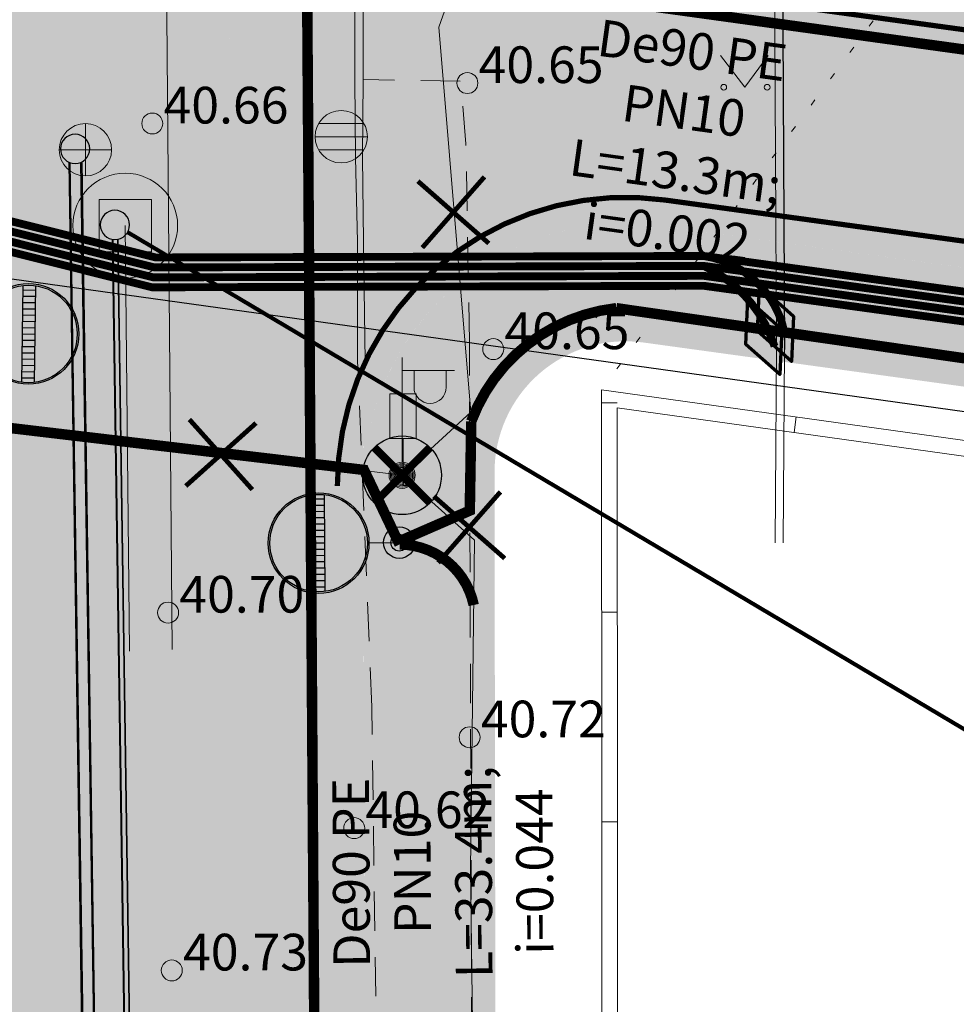
# Model space of a CAD drawing. Units: millimetres. Extents: x 544674 to 552306, y 6584905 to 6588043.
# Drawn here: x 548611 to 548629, y 6587147 to 6587166 of the extents above; entities that cross this region are included whole.
import ezdxf

# ---------------------------------------------------------------- set-up
doc = ezdxf.new("R2010")
doc.units = ezdxf.units.MM
for name, pattern in [('G20067 Geoalus 2013 xref$0$AAREKIVI', [0.2, 0.1, 0.1]), ('G20067 Geoalus 2013 xref$0$ASFBET', [2.5, 1.5, -1]), ('G20067 Geoalus 2013 xref$0$KOLVIK', [1.25, 0.25, -1]), ('G20067 Geoalus 2013 xref$0$MYYR', [0.02, 0.01, 0.01]), ('G20067 Geoalus 2013 xref$0$MYYR1', [0.02, 0.01, 0.01]), ('Tkm_911', [1, 1, 0])]:
    doc.linetypes.add(name, pattern=pattern)
doc.layers.get('0').transparency = 0.8
for name, color, linetype in [('EL_likv', 1, 'Continuous'), ('ET_likv', 1, 'Continuous'), ('EV_valgus_ümbertõstetav', 5, 'Continuous'), ('Pr_teemärgis', 7, 'Continuous'), ('VK_D1_txt', 150, 'Continuous'), ('VK_K1_txt', 34, 'Continuous'), ('VK_KS1', 1, 'Continuous'), ('VWX2_KATASTRIYKSU', 7, 'Continuous')]:
    doc.layers.add(name, color=color, linetype=linetype)
doc.layers.add('ET_kaabel', color=172, linetype='XW1.1_RP', lineweight=9)
for name, color, linetype, lineweight, transparency in [('G20067 Geoalus 2013 xref$0$AED', 7, 'Continuous', 9, 0.6), ('G20067 Geoalus 2013 xref$0$DKAEV', 3, 'Continuous', 9, 0.6), ('G20067 Geoalus 2013 xref$0$DTRASS', 3, 'Continuous', 9, 0.6), ('G20067 Geoalus 2013 xref$0$HALJASTUS', 3, 'Continuous', 9, 0.6), ('G20067 Geoalus 2013 xref$0$KKAEV', 7, 'Continuous', 9, 0.6), ('G20067 Geoalus 2013 xref$0$korgus-EH2000', 3, 'Continuous', 9, 0.6), ('G20067 Geoalus 2013 xref$0$KPKAABEL', 1, 'Continuous', 9, 0.6), ('G20067 Geoalus 2013 xref$0$LIIKLUS', 5, 'Continuous', 9, 0.6), ('G20067 Geoalus 2013 xref$0$MPKAABEL', 1, 'Continuous', 9, 0.6), ('G20067 Geoalus 2013 xref$0$POST', 6, 'Continuous', 9, 0.6), ('G20067 Geoalus 2013 xref$0$SKKAEV', 200, 'Continuous', 9, 0.6), ('G20067 Geoalus 2013 xref$0$TEE', 7, 'Continuous', 9, 0.2), ('G20067 Geoalus 2013 xref$0$VTRASS', 5, 'Continuous', 9, 0.4), ('TL_katend_AB_KT', 41, 'Continuous', 9, 0.6)]:
    doc.layers.add(name, color=color, linetype=linetype, lineweight=lineweight, transparency=transparency)
doc.layers.add('KP_cable', color=7, linetype='W2_RP', lineweight=70, true_color=0x005f7f)
doc.layers.add('TL_katend_sillutis_KT-pun', color=7, linetype='Continuous', lineweight=9, true_color=0xa50052)
doc.layers.add('TL_katend_AB_ST-1', color=7, linetype='Continuous', lineweight=9, true_color=0xcbcbcb, transparency=0.6)
doc.layers.add('TL_likv_ymbertostetav', color=5, linetype='Continuous', transparency=0.6)
doc.layers.add('VK_ABI_olev-toru', color=1, linetype='Continuous', lineweight=30, plot=False)
doc.styles.add('1-1000', font='swissl.ttf', dxfattribs={"width": 0.8, "height": 1.5})
doc.styles.add('G20067 Geoalus 2013 xref$0$romans', font='romans.shx')
doc.styles.add('G20067 Geoalus 2013 xref$0$Style-italic', font='italic.shx')
doc.styles.add('RP_lines', font='swissl.ttf')
doc.linetypes.add('G20067 Geoalus 2013 xref$0$-D-', pattern='A,10,-1.5,["D",G20067 Geoalus 2013 xref$0$romans,S=1.4,R=0,X=-0.7,Y=-0.7],-1.5,10,-3', length=26)
doc.linetypes.add('G20067 Geoalus 2013 xref$0$-V-', pattern='A,10,-1.5,["V",G20067 Geoalus 2013 xref$0$romans,S=1.4,R=0,X=-0.7,Y=-0.7],-1.5,10,-3', length=26)
doc.linetypes.add('G20067 Geoalus 2013 xref$0$EP_KBL', pattern='A,8,-2,[138,mkm.shx,S=1,R=0,X=0,Y=0],1,[138,mkm.shx,S=1,R=0,X=0,Y=0],4,[138,mkm.shx,S=1,R=180,X=0,Y=0],1,[138,mkm.shx,S=1,R=180,X=0,Y=0],-2', length=18)
doc.linetypes.add('G20067 Geoalus 2013 xref$0$MP_KBL', pattern='A,8,-2,[138,mkm.shx,S=1,R=0,X=0,Y=0],6,[138,mkm.shx,S=1,R=180,X=0,Y=0],-2', length=18)
doc.linetypes.add('KS1_RP', pattern='A,10,-1.5,["KS1",RP_lines,S=1.5,R=0,X=-0.8,Y=-0.8],-3', length=14.5)
doc.linetypes.add('RP_Ristid', pattern='A,0,-2,["X",Standard,S=1.2,R=0,X=-0.1,Y=-0.6],-2', length=4)
doc.linetypes.add('W1.1_RP', pattern='A,10,-3,["W1.1",RP_lines,S=1.5,R=0,X=-2.25,Y=-0.8],-3', length=16)
doc.linetypes.add('W2_RP', pattern='A,10,-2.25,["W2",RP_lines,S=1.5,R=0,X=-1.25,Y=-0.8],-2.25', length=14.5)
doc.linetypes.add('XW1.1_RP', pattern='A,10,-3,["XW1.1",RP_lines,S=1.5,R=0,X=-2.78,Y=-0.8],-3', length=16)
doc.dimstyles.new('1-1000___DIM1', dxfattribs={"dimscale": 0, "dimtxt": 1.8, "dimasz": 1, "dimexe": 0.5, "dimexo": 0.2, "dimgap": 0.5, "dimtad": 1, "dimdec": 1, "dimlfac": -1, "dimzin": 0, "dimdsep": 46, "dimtxsty": '1-1000', "dimblk": 'ARCHTICK', "dimcen": 0, "dimaunit": 1, "dimadec": 0, "dimazin": 0, "dimtfac": 1, "dimtdec": 1, "dimtmove": 0, "dimatfit": 3, "dimfxl": 1, "dimtvp": 1.2, "dimtolj": 1, "dimtzin": 0, "dimarcsym": 0})

# ---------------------------------------------------------------- blocks, each defined once
blk = doc.blocks.new('EL_muhv')
at = {"linetype": 'Continuous', "lineweight": -2}
blk.add_hatch(color=256, dxfattribs=at).paths.add_polyline_path([(-1.565, 0), (0, 0.744), (1.565, 0), (0, -0.744)])
at = {"linetype": 'Continuous', "lineweight": -2, "flags": 128}
blk.add_lwpolyline([(-1.565, 0), (0, 0.744), (1.565, 0), (0, -0.744)], close=True, dxfattribs=at)
blk = doc.blocks.new('Umbertostetav_ulekaiguraja_valgusti')
at = {"layer": 'EV_valgus_ümbertõstetav', "linetype": 'ByBlock', "lineweight": -2}
for p, q in [((548603.388, 6587152.487), (548605.234, 6587152.487)), ((548603.471, 6587152.247), (548603.471, 6587152.487)), ((548603.591, 6587152.247), (548603.591, 6587152.487)), ((548603.711, 6587152.247), (548603.711, 6587152.487)), ((548603.831, 6587152.247), (548603.831, 6587152.487)), ((548603.951, 6587152.247), (548603.951, 6587152.487)), ((548604.071, 6587152.247), (548604.071, 6587152.487)), ((548604.191, 6587152.247), (548604.191, 6587152.487)), ((548604.311, 6587152.247), (548604.311, 6587152.487)), ((548604.431, 6587152.247), (548604.431, 6587152.487)), ((548604.551, 6587152.247), (548604.551, 6587152.487)), ((548604.671, 6587152.247), (548604.671, 6587152.487)), ((548604.791, 6587152.247), (548604.791, 6587152.487)), ((548604.911, 6587152.247), (548604.911, 6587152.487)), ((548605.031, 6587152.247), (548605.031, 6587152.487)), ((548605.151, 6587152.247), (548605.151, 6587152.487)), ((548603.388, 6587152.247), (548605.234, 6587152.247))]:
    blk.add_line(p, q, dxfattribs=at)
at = {"layer": 'EV_valgus_ümbertõstetav', "linetype": 'ByBlock', "lineweight": -2, "ltscale": 2}
blk.add_line((548604.311, 6587151.406), (548604.311, 6587150.828), dxfattribs=at)
for centre, radius in [((548604.311, 6587152.367), 0.961), ((548604.311, 6587152.367), 0.931), ((548604.311, 6587150.828), 0.3), ((548604.311, 6587150.828), 0.16)]:
    blk.add_circle(centre, radius, dxfattribs=at)
blk = doc.blocks.new('Demonteeritav_rist')
at = {"color": 1, "const_width": 0.05}
for points in [[(-0.335, 0.346), (0.372, -0.361)], [(-0.335, -0.361), (0.372, 0.346)]]:
    blk.add_lwpolyline(points, dxfattribs=at)
blk = doc.blocks.new('umertostetav')
at = {"layer": 'TL_likv_ymbertostetav', "const_width": 0.15}
for points in [[(594508.148, 6470681.525), (594507.087, 6470680.465)], [(594508.148, 6470680.465), (594507.087, 6470681.525)]]:
    blk.add_lwpolyline(points, dxfattribs=at)
at = {"layer": 'TL_likv_ymbertostetav'}
blk.add_circle((594507.617, 6470680.995), 0.75, dxfattribs=at)
blk = doc.blocks.new('G20067 Geoalus 2013 xref$0$LIIKLM')
at = {"color": 0, "linetype": 'Continuous', "flags": 128}
for points in [[(-0.5, 3.5), (-0.5, 1.8)], [(0.5, 3.5), (-0.5, 3.5)], [(0.5, 3.5), (0.5, 1.8)], [(0.5, 1.8), (-0.5, 1.8)], [(0, 1.8), (0, 0)], [(0.5, 0), (0, 0)]]:
    blk.add_lwpolyline(points, dxfattribs=at)
blk = doc.blocks.new('G20067 Geoalus 2013 xref$0$DRKAEV')
at = {"color": 0, "linetype": 'Continuous'}
for p, q in [((-0.5, -0.5), (-0.5, 0.5)), ((-0.5, 0.5), (0.5, 0.5)), ((0.5, 0.5), (0.5, -0.5)), ((0.5, -0.5), (-0.5, -0.5))]:
    blk.add_line(p, q, dxfattribs=at)
blk.add_circle((0, 0), 1, dxfattribs=at)
blk = doc.blocks.new('G20067 Geoalus 2013 xref$0$KAKAEV')
at = {"color": 0, "linetype": 'Continuous'}
for p, q in [((0, -1), (0, 1)), ((-1, 0), (1, 0))]:
    blk.add_line(p, q, dxfattribs=at)
blk.add_circle((0, 0), 1, dxfattribs=at)
blk = doc.blocks.new('G20067 Geoalus 2013 xref$0$REKAEV')
at = {"color": 0, "linetype": 'Continuous'}
for p, q in [((0.86, 0.5), (-0.86, 0.5)), ((-1, 0), (1, 0)), ((0.86, -0.5), (-0.86, -0.5))]:
    blk.add_line(p, q, dxfattribs=at)
blk.add_circle((0, 0), 1, dxfattribs=at)
blk = doc.blocks.new('G20067 Geoalus 2013 xref$0$MURU')
at = {"color": 0, "linetype": 'Continuous'}
for p, q in [((-0.927, 1.213), (0, 0)), ((0, 0), (0.891, 1.213))]:
    blk.add_line(p, q, dxfattribs=at)
for centre in [(-0.802, 0), (0.856, 0)]:
    blk.add_circle(centre, 0.11, dxfattribs=at)
blk = doc.blocks.new('G20067 Geoalus 2013 xref$0$MEPOST')
at = {"color": 0, "linetype": 'Continuous'}
for radius in [0.5, 0.45, 0.4, 0.35, 0.3, 0.25, 0.2, 0.15, 0.1, 0.05]:
    blk.add_circle((0, 0), radius, dxfattribs=at)
blk = doc.blocks.new('G20067 Geoalus 2013 xref$0$VAPOST')
at = {"color": 0, "linetype": 'Continuous'}
for p, q in [((0, 0.5), (0, 4.5)), ((0, 4), (2, 4)), ((0.453, 3.358), (0.453, 4)), ((1.679, 3.358), (1.679, 4))]:
    blk.add_line(p, q, dxfattribs=at)
blk.add_arc((1.066, 3.358), 0.613, 180, 0, dxfattribs=at)

msp = doc.modelspace()

# ---------------------------------------------------------------- hatches: boundary and pattern name
at = {"layer": 'TL_katend_AB_KT'}
h = msp.add_hatch(color=256, dxfattribs=at)
h.dxf.hatch_style = 1
edge = h.paths.add_edge_path()
edge.add_arc((548930.921, 6587111.942), 8, 38.1131, 67.8003)
edge.add_line((548933.944, 6587119.349), (548621.826, 6587162.317))
edge.add_arc((548622.725, 6587157.398), 5, 100.3566, 180.0895)
edge.add_line((548617.725, 6587157.39), (548617.763, 6587132.857))
edge.add_line((548617.763, 6587132.857), (548620.263, 6587132.861))
edge.add_line((548620.263, 6587132.861), (548620.224, 6587157.647))
edge.add_arc((548622.724, 6587157.65), 2.5, 82.1618, 180.0895, ccw=False)
edge.add_line((548623.065, 6587160.127), (548648.159, 6587156.673))
edge.add_line((548648.159, 6587156.673), (548937.216, 6587116.88))
edge = h.paths.add_edge_path()
edge.add_arc((548951.971, 6587112.073), 5, 100.3566, 138.7948)
edge.add_line((548948.209, 6587115.367), (549374.003, 6587056.751))
edge.add_arc((549305.158, 6586566.007), 495.549, 73.74075, 82.01429, ccw=False)
edge.add_arc((549436.977, 6587037.735), 8, 30.0136, 59.9096)
edge.add_arc((549305.152, 6586565.977), 497.58, 74.15762, 82.0147)
edge.add_line((549374.276, 6587058.732), (548951.072, 6587116.992))
at = {"layer": 'TL_katend_AB_ST-1'}
h = msp.add_hatch(color=256, dxfattribs=at)
h.dxf.hatch_style = 1
edge = h.paths.add_edge_path()
edge.add_line((548595.903, 6587172.018), (548581.998, 6587173.963))
edge.add_line((548581.998, 6587173.963), (548476.631, 6587188.705))
edge.add_arc((548474.969, 6587176.821), 12, 82.0352, 171.8893)
edge.add_line((548463.089, 6587178.514), (548461.227, 6587165.454))
edge.add_line((548461.227, 6587165.454), (548468.157, 6587164.467))
edge.add_line((548468.157, 6587164.467), (548470.019, 6587177.527))
edge.add_arc((548474.969, 6587176.821), 5, 82.0352, 171.8893, ccw=False)
edge.add_line((548475.661, 6587181.773), (548606.416, 6587163.479))
edge.add_arc((548605.723, 6587158.527), 5, 0.0895, 82.0352, ccw=False)
edge.add_line((548610.723, 6587158.535), (548610.763, 6587132.847))
edge.add_line((548610.763, 6587132.847), (548617.763, 6587132.857))
edge.add_line((548617.763, 6587132.857), (548617.723, 6587158.546))
edge.add_arc((548605.723, 6587158.527), 12, 0.0895, 82.0352)
edge.add_line((548607.386, 6587170.411), (548595.903, 6587172.018))
h = msp.add_hatch(color=256, dxfattribs=at)
h.dxf.hatch_style = 1
edge = h.paths.add_edge_path()
edge.add_line((549534.667, 6587007.764), (549599.832, 6586974.764))
edge.add_arc((549739.884, 6587251.324), 310, 243.14193, 259.1385)
edge.add_arc((549679.208, 6586935.092), 12, -7.838, 79.1385, ccw=False)
edge.add_line((549691.096, 6586933.456), (549693.694, 6586952.328))
edge.add_arc((549688.089, 6586962.938), 12, 259.8179, 297.8474, ccw=False)
edge.add_arc((549739.884, 6587251.324), 305, 243.14192, 259.81788, ccw=False)
edge.add_line((549602.091, 6586979.225), (549532.252, 6587014.592))
edge.add_arc((549305.232, 6586566.297), 502.5, 63.14192, 76.9887)
edge.add_line((549418.366, 6587055.896), (549404.034, 6587061.028))
edge.add_arc((549250.085, 6586239.06), 836.26, 79.3918, 81.476766)
edge.add_line((549374.028, 6587066.085), (549358.895, 6587066.149))
edge.add_line((549358.895, 6587066.149), (549142.039, 6587096.002))
edge.add_line((549142.039, 6587096.002), (549128.913, 6587097.809))
edge.add_line((549128.913, 6587097.809), (548611.517, 6587169.035))
edge.add_arc((548605.723, 6587158.527), 12, 0.0895, 61.1278, ccw=False)
edge.add_line((548617.723, 6587158.546), (548617.725, 6587157.39))
edge.add_arc((548622.725, 6587157.398), 5, 82.1618, 180.0895, ccw=False)
edge.add_line((548623.407, 6587162.351), (548648.465, 6587158.902))
edge.add_line((548648.465, 6587158.902), (549373.079, 6587059.149))
edge.add_arc((549305.232, 6586566.297), 497.5, 74.38676, 82.16177, ccw=False)
edge.add_line((549439.13, 6587045.44), (549456.771, 6587040.156))
edge.add_arc((549305.232, 6586566.297), 497.5, 64.65119, 72.26574, ccw=False)
edge.add_line((549518.225, 6587015.897), (549534.667, 6587007.764))
at = {"layer": 'TL_katend_sillutis_KT-pun'}
h = msp.add_hatch(dxfattribs=at)
h.set_pattern_fill('AR-HBONE', color=256, scale=0.15, style=0)
h.set_pattern_definition([(45, (0, 0), (0, 0.848528137424), [1.8, -0.6]), (135, (0.42426, 0.42426), (7e-17, 0.848528137424), [1.8, -0.6])])
edge = h.paths.add_edge_path()
edge.add_arc((548930.921, 6587111.942), 8, 67.8003, 82.1618)
edge.add_line((548932.012, 6587119.868), (548623.407, 6587162.351))
edge.add_arc((548622.725, 6587157.398), 5, 82.1618, 100.3566)
edge.add_line((548621.826, 6587162.317), (548933.944, 6587119.349))
edge = h.paths.add_edge_path()
edge.add_arc((548951.971, 6587112.073), 5, 82.1618, 100.3566)
edge.add_line((548951.072, 6587116.992), (549373.045, 6587058.902))
edge.add_arc((549305.232, 6586566.297), 497.25, 74.15632, 82.16177, ccw=False)
edge.add_arc((549436.977, 6587037.735), 8, 59.9096, 74.3868)
edge.add_arc((549305.232, 6586566.297), 497.5, 74.38676, 82.16248)
edge.add_line((549373.073, 6587059.15), (548952.653, 6587117.026))

# ---------------------------------------------------------------- linework, layer by layer
at = {"layer": 'EL_likv', "color": 4, "linetype": 'RP_Ristid', "lineweight": 30, "flags": 128}
msp.add_lwpolyline([(548553.665, 6587179.424), (548567.204, 6587177.528), (548601.574, 6587173.076), (548623.615, 6587169.965), (548625.033, 6587168.89), (548625.72, 6587167.335), (548625.755, 6587159.994)], dxfattribs=at)
at = {"layer": 'EL_likv', "linetype": 'RP_Ristid', "lineweight": 30, "flags": 128}
msp.add_lwpolyline([(548553.665, 6587179.424), (548567.204, 6587177.528), (548601.574, 6587173.076), (548623.615, 6587169.965), (548625.033, 6587168.89), (548625.72, 6587167.335), (548625.755, 6587159.994)], dxfattribs=at)
at = {"layer": 'ET_kaabel', "linetype": 'W1.1_RP', "ltscale": 1.5, "const_width": 0.2}
for points in [[(548619.827, 6587155.115), (548619.827, 6587155.115, 0.354856), (548618.411, 6587156.271), (548617.733, 6587157.694), (548609.96, 6587158.615), (548609.79, 6587160.312, 0.002786), (548608.71, 6587161.475, 0.173481), (548607.271, 6587162.261), (548552.382, 6587169.896)], [(548618.452, 6587156.351), (548619.752, 6587156.917), (548619.78, 6587158.622, -0.282701), (548622.548, 6587160.782), (548631.542, 6587159.487)]]:
    msp.add_lwpolyline(points, format="xyb", dxfattribs=at)
at = {"layer": 'G20067 Geoalus 2013 xref$0$AED', "linetype": 'G20067 Geoalus 2013 xref$0$MYYR1', "ltscale": 0.5}
for p, q in [((548622.265, 6587158.977), (548622.565, 6587158.977)), ((548625.981, 6587158.705), (548625.94, 6587158.408)), ((548622.268, 6587154.977), (548622.568, 6587154.977)), ((548622.271, 6587150.977), (548622.571, 6587150.977))]:
    msp.add_line(p, q, dxfattribs=at)
at = {"layer": 'G20067 Geoalus 2013 xref$0$AED', "linetype": 'G20067 Geoalus 2013 xref$0$MYYR', "ltscale": 0.5, "flags": 128}
for points in [[(548738.161, 6587143.409), (548701.505, 6587148.176), (548653.432, 6587154.874), (548622.264, 6587159.224), (548622.286, 6587133.977)], [(548738.122, 6587143.112), (548701.465, 6587147.879), (548653.391, 6587154.577), (548622.565, 6587158.879), (548622.586, 6587133.977)]]:
    msp.add_lwpolyline(points, dxfattribs=at)
at = {"layer": 'G20067 Geoalus 2013 xref$0$DTRASS', "linetype": 'G20067 Geoalus 2013 xref$0$-D-', "ltscale": 0.5, "flags": 128}
msp.add_lwpolyline([(548613.177, 6587162.358), (548613.259, 6587154.234)], dxfattribs=at)
at = {"layer": 'G20067 Geoalus 2013 xref$0$HALJASTUS', "linetype": 'G20067 Geoalus 2013 xref$0$KOLVIK', "ltscale": 0.5}
msp.add_lwpolyline([(548632.994, 6587175.97), (548628.192, 6587167.273), (548622.264, 6587159.224)], dxfattribs=at)
at = {"layer": 'G20067 Geoalus 2013 xref$0$korgus-EH2000'}
for centre in [(548619.706, 6587165.08), (548613.693, 6587164.308), (548620.2, 6587160), (548613.994, 6587154.97), (548619.749, 6587152.589), (548617.546, 6587150.855), (548614.065, 6587148.138)]:
    msp.add_circle(centre, 0.2, dxfattribs=at)
at = {"layer": 'G20067 Geoalus 2013 xref$0$KPKAABEL', "linetype": 'G20067 Geoalus 2013 xref$0$EP_KBL', "ltscale": 0.5, "flags": 128}
for points in [[(548484.213, 6587181.031), (548484.905, 6587185.923), (548485.777, 6587187.249), (548486.712, 6587187.486), (548492.893, 6587188.057), (548511.254, 6587185.63), (548518.812, 6587184.638), (548525.212, 6587183.679), (548536.611, 6587181.812), (548567.204, 6587177.528), (548601.574, 6587173.076), (548623.615, 6587169.965), (548625.033, 6587168.89), (548625.72, 6587167.335), (548625.755, 6587159.994), (548625.732, 6587156.305)], [(548484.361, 6587181.011), (548485.049, 6587185.868), (548485.871, 6587187.118), (548486.737, 6587187.338), (548492.89, 6587187.906), (548511.233, 6587185.482), (548518.862, 6587184.415), (548525.19, 6587183.433), (548536.588, 6587181.664), (548567.184, 6587177.379), (548601.554, 6587172.927), (548623.555, 6587169.822), (548624.912, 6587168.794), (548625.57, 6587167.303), (548625.605, 6587159.994), (548625.582, 6587156.304)]]:
    msp.add_lwpolyline(points, dxfattribs=at)
at = {"layer": 'G20067 Geoalus 2013 xref$0$MPKAABEL', "linetype": 'G20067 Geoalus 2013 xref$0$MP_KBL', "ltscale": 0.5, "flags": 128}
for points in [[(548600.471, 6587178.383), (548604.5, 6587177.742), (548605.819, 6587177.233), (548607.123, 6587175.691), (548609.572, 6587168.551), (548609.81, 6587161.709), (548609.771, 6587158.916), (548609.96, 6587158.615), (548618.461, 6587157.592), (548619.841, 6587156.356), (548619.767, 6587150.068), (548619.894, 6587140.297), (548619.78, 6587134.601)], [(548618.461, 6587157.592), (548619.769, 6587158.794), (548619.16, 6587166.147), (548619.778, 6587167.9)]]:
    msp.add_lwpolyline(points, dxfattribs=at)
at = {"layer": 'G20067 Geoalus 2013 xref$0$TEE', "linetype": 'G20067 Geoalus 2013 xref$0$AAREKIVI', "ltscale": 0.5, "transparency": 33554483, "flags": 128}
for points in [[(548466.708, 6587204.833), (548467.702, 6587206.721), (548468.269, 6587207.269), (548468.919, 6587207.697), (548469.637, 6587208.007), (548471.102, 6587208.164), (548472.924, 6587208.015), (548474.919, 6587207.723), (548483.146, 6587206.509), (548497.336, 6587204.434), (548517.559, 6587201.461), (548538.938, 6587198.291), (548556.807, 6587195.651), (548576.797, 6587192.715), (548596.4, 6587189.805), (548612.145, 6587187.476), (548613.729, 6587187.214), (548615.24, 6587186.73), (548616.333, 6587186.112), (548616.979, 6587185.166), (548617.57, 6587183.667), (548617.692, 6587182.065), (548617.697, 6587176.52), (548617.718, 6587165.147), (548617.707, 6587163.658), (548617.722, 6587162.061), (548617.757, 6587159.761)], [(548466.708, 6587204.833), (548467.702, 6587206.721), (548468.269, 6587207.269), (548468.919, 6587207.697), (548469.637, 6587208.007), (548471.102, 6587208.164), (548472.924, 6587208.015), (548474.919, 6587207.723), (548483.146, 6587206.509), (548497.336, 6587204.434), (548517.559, 6587201.461), (548538.938, 6587198.291), (548556.807, 6587195.651), (548576.797, 6587192.715), (548596.4, 6587189.805), (548612.145, 6587187.476), (548613.729, 6587187.214), (548615.24, 6587186.73), (548616.333, 6587186.112), (548616.979, 6587185.166), (548617.57, 6587183.667), (548617.692, 6587182.065), (548617.697, 6587176.52), (548617.718, 6587165.147), (548617.707, 6587163.658), (548617.722, 6587162.061), (548617.757, 6587159.761)], [(548617.612, 6587159.773), (548617.61, 6587162.055), (548617.57, 6587163.654), (548617.556, 6587165.139), (548617.555, 6587176.515), (548617.549, 6587182.091), (548617.441, 6587183.635), (548616.851, 6587185.097), (548616.25, 6587186.01), (548615.176, 6587186.604), (548613.7, 6587187.074), (548612.123, 6587187.334), (548596.37, 6587189.661), (548576.759, 6587192.562), (548556.773, 6587195.509), (548538.883, 6587198.144), (548517.525, 6587201.317), (548497.335, 6587204.286), (548483.114, 6587206.375), (548474.891, 6587207.58), (548472.892, 6587207.872), (548471.116, 6587208.029), (548469.663, 6587207.869), (548468.971, 6587207.576), (548468.346, 6587207.151), (548467.814, 6587206.644)], [(548617.612, 6587159.773), (548617.61, 6587162.055), (548617.57, 6587163.654), (548617.556, 6587165.139), (548617.555, 6587176.515), (548617.549, 6587182.091), (548617.441, 6587183.635), (548616.851, 6587185.097), (548616.25, 6587186.01), (548615.176, 6587186.604), (548613.7, 6587187.074), (548612.123, 6587187.334), (548596.37, 6587189.661), (548576.759, 6587192.562), (548556.773, 6587195.509), (548538.883, 6587198.144), (548517.525, 6587201.317), (548497.335, 6587204.286), (548483.114, 6587206.375), (548474.891, 6587207.58), (548472.892, 6587207.872), (548471.116, 6587208.029), (548469.663, 6587207.869), (548468.971, 6587207.576), (548468.346, 6587207.151), (548467.814, 6587206.644)]]:
    msp.add_lwpolyline(points, dxfattribs=at)
at = {"layer": 'G20067 Geoalus 2013 xref$0$TEE', "linetype": 'G20067 Geoalus 2013 xref$0$ASFBET', "ltscale": 0.5, "transparency": 33554483, "flags": 128}
msp.add_lwpolyline([(548619.744, 6587160.139), (548619.677, 6587163.921), (548619.582, 6587165.119), (548617.718, 6587165.147)], dxfattribs=at)
msp.add_lwpolyline([(548619.744, 6587160.139), (548619.677, 6587163.921), (548619.582, 6587165.119), (548617.718, 6587165.147)], dxfattribs=at)
at = {"layer": 'G20067 Geoalus 2013 xref$0$TEE', "linetype": 'G20067 Geoalus 2013 xref$0$ASFBET', "ltscale": 0.5, "transparency": 33554483}
for points in [[(548619.919, 6587135.585), (548619.825, 6587139.38), (548619.782, 6587148.244), (548619.744, 6587160.139)], [(548619.919, 6587135.585), (548619.825, 6587139.38), (548619.782, 6587148.244), (548619.744, 6587160.139)], [(548618.18, 6587135.818), (548617.993, 6587145.144), (548617.88, 6587153.173), (548617.612, 6587159.773)], [(548618.18, 6587135.818), (548617.993, 6587145.144), (548617.88, 6587153.173), (548617.612, 6587159.773)]]:
    msp.add_lwpolyline(points, dxfattribs=at)
at = {"layer": 'G20067 Geoalus 2013 xref$0$VTRASS', "linetype": 'G20067 Geoalus 2013 xref$0$-V-', "ltscale": 1.5, "flags": 128}
msp.add_lwpolyline([(548613.887, 6587181.857), (548613.842, 6587181.491), (548614.074, 6587154.265)], dxfattribs=at)
at = {"layer": 'KP_cable', "linetype": 'W2_RP', "ltscale": 1.5}
for points in [[(548476.094, 6587181.804, 0.15, 0.15, 0), (548494.31, 6587179.255, 0.15, 0.15, 0), (548559.201, 6587170.175, 0.15, 0.15, 0), (548606.654, 6587163.531, 0.15, 0.15, 0), (548613.759, 6587161.75, 0.15, 0.15, 0), (548624.218, 6587161.779, 0.15, 0.15, 0), (548635.242, 6587160.269, 0.15, 0.15, 0), (548743.047, 6587145.435, 0.15, 0.15, 0), (548840.019, 6587132.06, 0.15, 0.15, 0), (548855.831, 6587129.884, 0.15, 0.15, 0), (548909.151, 6587122.543, 0.15, 0.15, 0), (548933.894, 6587119.141, 0.15, 0.15, 0), (548951.037, 6587116.777, 0.15, 0.15, 0), (549003.646, 6587109.535, 0.15, 0.15, 0), (549068.332, 6587100.63, 0.15, 0.15, 0), (549099.954, 6587096.277, 0.15, 0.15, 0), (549173.618, 6587086.136, 0.15, 0.15, 0), (549244.229, 6587076.416, 0.15, 0.15, 0), (549318.646, 6587066.171, 0.15, 0.15, 0), (549350.223, 6587061.824, 0.15, 0.15, 0), (549372.698, 6587058.73, 0.15, 0.15, 0), (549387.08, 6587056.545, 0.15, 0.15, 0), (549387.723, 6587056.447, 0.15, 0.15, 0), (549387.154, 6587052.703, 0, 0, 0)], [(548476.068, 6587181.615, 0.15, 0.15, 0), (548494.284, 6587179.067, 0.15, 0.15, 0), (548559.175, 6587169.987, 0.15, 0.15, 0), (548606.627, 6587163.343, 0.15, 0.15, 0), (548613.736, 6587161.56, 0.15, 0.15, 0), (548624.219, 6587161.589, 0.15, 0.15, 0), (548635.216, 6587160.081, 0.15, 0.15, 0), (548743.021, 6587145.247, 0.15, 0.15, 0), (548839.993, 6587131.872, 0.15, 0.15, 0), (548855.805, 6587129.696, 0.15, 0.15, 0), (548909.125, 6587122.355, 0.15, 0.15, 0), (548933.868, 6587118.953, 0.15, 0.15, 0), (548951.011, 6587116.589, 0.15, 0.15, 0), (549003.62, 6587109.347, 0.15, 0.15, 0), (549068.306, 6587100.442, 0.15, 0.15, 0), (549099.928, 6587096.089, 0.15, 0.15, 0), (549173.592, 6587085.948, 0.15, 0.15, 0), (549244.203, 6587076.228, 0.15, 0.15, 0), (549318.62, 6587065.983, 0.15, 0.15, 0), (549350.197, 6587061.636, 0.15, 0.15, 0), (549372.67, 6587058.542, 0.15, 0.15, 0), (549387.05, 6587056.357, 0.15, 0.15, 0), (549387.514, 6587056.26, 0.15, 0.15, 0), (549386.966, 6587052.731, 0, 0, 0)], [(548476.042, 6587181.427, 0.15, 0.15, 0), (548494.257, 6587178.878, 0.15, 0.15, 0), (548559.149, 6587169.799, 0.15, 0.15, 0), (548606.601, 6587163.155, 0.15, 0.15, 0), (548613.713, 6587161.37, 0.15, 0.15, 0), (548624.219, 6587161.399, 0.15, 0.15, 0), (548635.19, 6587159.893, 0.15, 0.15, 0), (548742.995, 6587145.059, 0.15, 0.15, 0), (548839.967, 6587131.684, 0.15, 0.15, 0), (548855.779, 6587129.507, 0.15, 0.15, 0), (548909.099, 6587122.167, 0.15, 0.15, 0), (548933.843, 6587118.765, 0.15, 0.15, 0), (548950.985, 6587116.401, 0.15, 0.15, 0), (549003.594, 6587109.159, 0.15, 0.15, 0), (549068.28, 6587100.254, 0.15, 0.15, 0), (549099.902, 6587095.901, 0.15, 0.15, 0), (549173.566, 6587085.76, 0.15, 0.15, 0), (549244.177, 6587076.039, 0.15, 0.15, 0), (549318.594, 6587065.795, 0.15, 0.15, 0), (549350.171, 6587061.448, 0.15, 0.15, 0), (549372.643, 6587058.354, 0.15, 0.15, 0), (549387.02, 6587056.17, 0.15, 0.15, 0), (549387.289, 6587056.124, 0.15, 0.15, 0), (549386.778, 6587052.76, 0, 0, 0)], [(548476.015, 6587181.239, 0.15, 0.15, 0), (548494.231, 6587178.69, 0.15, 0.15, 0), (548559.122, 6587169.611, 0.15, 0.15, 0), (548606.575, 6587162.966, 0.15, 0.15, 0), (548613.689, 6587161.18, 0.15, 0.15, 0), (548624.22, 6587161.209, 0.15, 0.15, 0), (548635.165, 6587159.704, 0.15, 0.15, 0), (548742.969, 6587144.871, 0.15, 0.15, 0), (548839.941, 6587131.496, 0.15, 0.15, 0), (548855.753, 6587129.319, 0.15, 0.15, 0), (548909.073, 6587121.979, 0.15, 0.15, 0), (548933.817, 6587118.576, 0.15, 0.15, 0), (548950.959, 6587116.213, 0.15, 0.15, 0), (549003.568, 6587108.97, 0.15, 0.15, 0), (549068.254, 6587100.066, 0.15, 0.15, 0), (549099.876, 6587095.712, 0.15, 0.15, 0), (549173.54, 6587085.572, 0.15, 0.15, 0), (549244.151, 6587075.851, 0.15, 0.15, 0), (549318.568, 6587065.607, 0.15, 0.15, 0), (549350.145, 6587061.26, 0.15, 0.15, 0), (549372.616, 6587058.166, 0.15, 0.15, 0), (549386.99, 6587055.982, 0.15, 0.15, 0), (549387.074, 6587055.968, 0.15, 0.15, 0), (549386.59, 6587052.788, 0, 0, 0)]]:
    msp.add_lwpolyline(points, format="xyseb", dxfattribs=at)
at = {"layer": 'KP_cable', "linetype": 'W2_RP', "ltscale": 1.5, "const_width": 0.15}
for points in [[(548624.218, 6587161.779, -0.309594), (548625.753, 6587160.339, -226696059.732953)], [(548624.219, 6587161.589, -0.207989), (548625.568, 6587160.054, -226696059.732953)]]:
    msp.add_lwpolyline(points, format="xyb", dxfattribs=at)
at = {"layer": 'Pr_teemärgis', "color": 8, "linetype": 'Tkm_911', "lineweight": 0, "const_width": 0.1}
for points in [[(549358.86, 6587065.649), (549141.971, 6587095.507, -0.414214), (549137.272, 6587101.705), (549139.522, 6587118.051, 0.414214), (549135.678, 6587123.123), (549126.854, 6587124.338), (549126.445, 6587121.366), (549130.811, 6587120.765, -0.414214), (549135.51, 6587114.566), (549135.373, 6587113.575, -0.414214), (549129.174, 6587108.877), (549124.809, 6587109.478), (549124.399, 6587106.506), (549130.004, 6587105.734, -1), (549128.844, 6587097.314), (548611.449, 6587168.54)], [(548932.081, 6587120.363), (548648.533, 6587159.397), (548623.475, 6587162.847, 0.455345), (548617.225, 6587157.389)]]:
    msp.add_lwpolyline(points, format="xyb", dxfattribs=at)
at = {"layer": 'VK_ABI_olev-toru', "color": 1, "linetype": 'Continuous', "lineweight": 30}
for p, q in [((548612.098, 6587163.571), (548612.676, 6587124.453)), ((548612.098, 6587163.571), (548612.676, 6587124.453)), ((548612.348, 6587163.574), (548612.926, 6587124.457)), ((548612.348, 6587163.574), (548612.926, 6587124.457)), ((548612.121, 6587163.561), (548612.698, 6587124.459)), ((548612.121, 6587163.561), (548612.698, 6587124.459)), ((548612.325, 6587163.564), (548612.903, 6587124.462)), ((548612.325, 6587163.564), (548612.903, 6587124.462)), ((548612.928, 6587162.096), (548613.542, 6587120.55)), ((548612.928, 6587162.096), (548613.542, 6587120.55)), ((548612.938, 6587162.094), (548613.552, 6587120.552)), ((548612.938, 6587162.094), (548613.552, 6587120.552)), ((548613.028, 6587162.095), (548613.642, 6587120.553)), ((548613.028, 6587162.095), (548613.642, 6587120.553)), ((548613.038, 6587162.097), (548613.652, 6587120.552)), ((548613.038, 6587162.097), (548613.652, 6587120.552))]:
    msp.add_line(p, q, dxfattribs=at)
at = {"layer": 'VK_ABI_olev-toru', "color": 1, "linetype": 'Continuous', "lineweight": -3}
for centre, start, end in [((548612.219, 6587163.823), 0, 180), ((548612.219, 6587163.823), 0, 180), ((548612.219, 6587163.823), 180, 0), ((548612.219, 6587163.823), 180, 0), ((548612.979, 6587162.371), 0, 180), ((548612.979, 6587162.371), 0, 180), ((548612.979, 6587162.371), 180, 0), ((548612.979, 6587162.371), 180, 0)]:
    msp.add_arc(centre, 0.28, start, end, dxfattribs=at)
at = {"layer": 'VK_KS1', "color": 1, "linetype": 'KS1_RP', "lineweight": -3, "ltscale": 0.5, "const_width": 0.2}
for points in [[(548630.587, 6587165.526), (548617.599, 6587167.324)], [(548630.587, 6587165.526), (548617.599, 6587167.324)], [(548616.65, 6587166.607), (548616.876, 6587133.648)], [(548616.65, 6587166.607), (548616.876, 6587133.648)]]:
    msp.add_lwpolyline(points, dxfattribs=at)
at = {"layer": 'VWX2_KATASTRIYKSU', "color": 1, "linetype": 'Continuous', "flags": 128}
msp.add_lwpolyline([(548473.84, 6587180.42), (548477.9, 6587212), (548666.86, 6587187.68), (548958.81, 6587149.65), (548954.11, 6587113.56), (549001.86, 6586971.08), (549007.27, 6586954.94), (549014.1, 6586934.57), (549040.74, 6586855.18), (549043.48, 6586847.09), (549048.36, 6586832.44), (549055.95, 6586809.72), (549024.38, 6586809.5), (549015.36, 6586836.41), (548999.47, 6586883.81), (548983.59, 6586931.21), (548984.51, 6586932.03), (548967.53, 6586988.89), (548930.03, 6587112.58), (548841.36, 6587122.73), (548841.51, 6587129.24), (548738.21, 6587143.62), (548622.12, 6587159.79)], close=True, dxfattribs=at)

# ---------------------------------------------------------------- block references
at = {"layer": 'ET_likv', "lineweight": -3, "xscale": 1.8, "yscale": 1.8, "zscale": 1.8}
for p, rotation in [((548619.45, 6587162.647), 273.7346064129182), ((548615.017, 6587158.02), 266.8726984375435), ((548619.754, 6587156.632), 273.7346064129182)]:
    msp.add_blockref('Demonteeritav_rist', p, dxfattribs=dict(at, rotation=rotation))
at = {"layer": 'EV_valgus_ümbertõstetav', "color": 2}
for p, rotation in [((-6030146.298, 7228635.995), 269.1916926926986), ((7138890.564, 6077415.584), 90.33795882206806)]:
    msp.add_blockref('Umbertostetav_ulekaiguraja_valgusti', p, dxfattribs=dict(at, rotation=rotation))
at = {"layer": 'G20067 Geoalus 2013 xref$0$DKAEV', "linetype": 'Continuous', "ltscale": 0.5}
msp.add_blockref('G20067 Geoalus 2013 xref$0$DRKAEV', (548613.177, 6587162.358), dxfattribs=at)
at = {"layer": 'G20067 Geoalus 2013 xref$0$HALJASTUS', "linetype": 'Continuous', "xscale": 0.5, "yscale": 0.5, "zscale": 0.5}
msp.add_blockref('G20067 Geoalus 2013 xref$0$MURU', (548625, 6587165), dxfattribs=at)
at = {"layer": 'G20067 Geoalus 2013 xref$0$KKAEV', "xscale": 0.5, "yscale": 0.5, "zscale": 0.5}
msp.add_blockref('G20067 Geoalus 2013 xref$0$KAKAEV', (548612.417, 6587163.807), dxfattribs=at)
at = {"layer": 'G20067 Geoalus 2013 xref$0$LIIKLUS', "linetype": 'Continuous', "ltscale": 0.5, "xscale": 0.5, "yscale": 0.5, "zscale": 0.5}
msp.add_blockref('G20067 Geoalus 2013 xref$0$LIIKLM', (548618.479, 6587157.395), dxfattribs=at)
at = {"layer": 'G20067 Geoalus 2013 xref$0$POST', "linetype": 'Continuous', "xscale": 0.5, "yscale": 0.5, "zscale": 0.5}
for name in ['G20067 Geoalus 2013 xref$0$VAPOST', 'G20067 Geoalus 2013 xref$0$MEPOST']:
    msp.add_blockref(name, (548618.461, 6587157.592), dxfattribs=at)
at = {"layer": 'G20067 Geoalus 2013 xref$0$SKKAEV', "color": 18, "linetype": 'Continuous', "ltscale": 0.5, "true_color": 0x000000, "xscale": 0.5, "yscale": 0.5, "zscale": 0.5}
msp.add_blockref('G20067 Geoalus 2013 xref$0$REKAEV', (548617.299, 6587164.056), dxfattribs=at)
at = {"layer": 'KP_cable', "linetype": 'Continuous', "xscale": 0.4999999999999993, "yscale": 0.4999999999999993, "rotation": 293.1138616040713}
for p in [(548625.586, 6587160.486), (548625.586, 6587160.486), (548625.363, 6587160.234), (548625.363, 6587160.234)]:
    msp.add_blockref('EL_muhv', p, dxfattribs=at)
at = {"layer": 'TL_likv_ymbertostetav', "ltscale": 2}
msp.add_blockref('umertostetav', (-45889.156, 116476.597), dxfattribs=at)

# ---------------------------------------------------------------- texts
at = {"layer": 'G20067 Geoalus 2013 xref$0$korgus-EH2000', "color": 250, "ltscale": 0.5, "true_color": 0x333333, "style": 'G20067 Geoalus 2013 xref$0$Style-italic'}
for s, p in [(' 40.65', (548619.706, 6587165.08)), (' 40.66', (548613.693, 6587164.308)), (' 40.65', (548620.2, 6587160)), (' 40.70', (548613.994, 6587154.97)), (' 40.72', (548619.749, 6587152.589)), (' 40.62', (548617.546, 6587150.855)), (' 40.73', (548614.065, 6587148.138))]:
    msp.add_text(s, height=0.7, dxfattribs=at).set_placement(p)
at = {"layer": 'VK_K1_txt', "color": 34, "linetype": 'Continuous', "lineweight": -3, "char_height": 0.7, "attachment_point": 2, "style": '1-1000'}
for s, insert, rotation in [('{\\C256;De90 PE PN10\\PL=13.3m; i=0.002}', (548624.047, 6587166.053, 38.404), 352.1174), ('{\\C256;De90 PE PN10\\PL=33.4m; i=0.044}', (548617.139, 6587149.999, 39.176), 90.3933)]:
    msp.add_mtext(s, dxfattribs=dict(at, insert=insert, rotation=rotation))

# ---------------------------------------------------------------- leaders
at = {"layer": 'VK_D1_txt', "color": 150, "linetype": 'Continuous', "lineweight": -3}
msp.add_leader([(548613.222, 6587162.231, 40.633), (548635.586, 6587148.939, 40.633), (548636.336, 6587148.939, 40.633)], dimstyle='1-1000___DIM1', override={"dimscale": 1, "dimasz": 0.75, "dimclrd": 256, "dimlwd": 65535}, dxfattribs=at)

doc.saveas('drawing.dxf')
